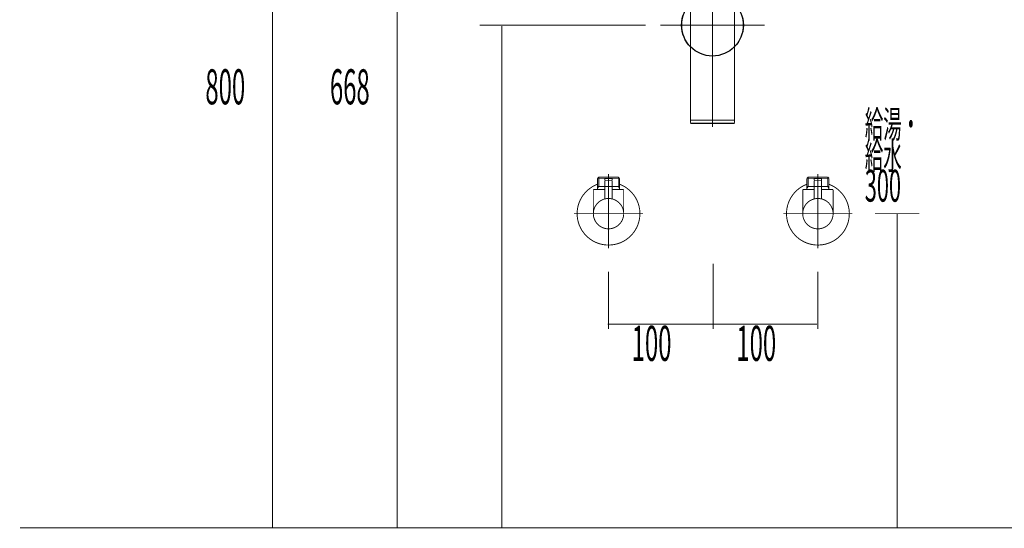
# Model space of a CAD drawing. Extents: x 72 to 485, y -269 to -8.
# Drawn here: x 301 to 395, y -254 to -206 of the extents above; entities that cross this region are included whole.
import ezdxf

# ---------------------------------------------------------------- set-up
doc = ezdxf.new("R2010")
doc.units = 0
doc.linetypes.add('AIGENLINE004', pattern=[5.2917, 3.5278, -1.7639, 0, 0])
for name, color, linetype in [('LAYER_2', 7, 'CONTINUOUS'), ('LAYER_22', 7, 'CONTINUOUS'), ('LAYER_31', 7, 'CONTINUOUS')]:
    doc.layers.add(name, color=color, linetype=linetype)
doc.styles.get("Standard").update_dxf_attribs({"font": 'TXT', "bigfont": 'BIGFONT'})

# ---------------------------------------------------------------- blocks, each defined once
blk = doc.blocks.new('AIGNBL020200A5')
at = {"layer": 'LAYER_2', "linetype": 'AIGENLINE004', "const_width": 0.0882, "flags": 128}
blk.add_lwpolyline([(366.912, -191.9528), (366.912, -216.092)], dxfattribs=at)
at = {"layer": 'LAYER_2', "const_width": 0.1058}
for points in [[(368.712, -193.9239), (365.112, -193.9239, 0.1477435), (364.947, -194.4739, 0.1477419), (365.112, -195.0239), (368.712, -195.0239, 0.1477422), (368.877, -194.4739, 0.1477438)], [(365.3532, -194.9839, 0.2347675), (365.6351, -194.8301, 0.1587044), (365.7472, -194.4739, 0.1824393), (365.6075, -194.0843, 0.2123677), (365.3532, -193.9639, 0.2347568), (365.0713, -194.1176, 0.1587208), (364.9592, -194.4739, 0.1824097), (365.0989, -194.8635, 0.2123916)], [(366.124, -194.4739, 0.2219516), (366.2863, -194.7839, 0.1743441), (366.912, -194.9839, 0.1357015), (367.4557, -194.843, 0.2518912), (367.7, -194.4739, 0.2219717), (367.5377, -194.1639, 0.174339), (366.912, -193.9639, 0.1356838), (366.3683, -194.1047, 0.2519352)], [(368.4708, -194.9839, 0.2347675), (368.7527, -194.8301, 0.1587044), (368.8648, -194.4739, 0.1824393), (368.7251, -194.0843, 0.2123677), (368.4708, -193.9639, 0.2347568), (368.1889, -194.1176, 0.1587208), (368.0768, -194.4739, 0.1824097), (368.2165, -194.8635, 0.2123916)], [(368.712, -200.7804), (365.112, -200.7804, 0.1477409), (364.947, -201.3304, 0.1477444), (365.112, -201.8804), (368.712, -201.8804, 0.1477447), (368.877, -201.3304, 0.1477413)], [(365.3532, -200.8204, 0.2347675), (365.0713, -200.9742, 0.1587044), (364.9592, -201.3304, 0.1824393), (365.0989, -201.72, 0.2123677), (365.3532, -201.8404, 0.2347568), (365.6351, -201.6867, 0.1587208), (365.7472, -201.3304, 0.1824097), (365.6075, -200.9408, 0.2123916)], [(366.124, -201.3304, 0.2219717), (366.2863, -201.6404, 0.174339), (366.912, -201.8404, 0.1356838), (367.4557, -201.6996, 0.2519352), (367.7, -201.3304, 0.2219516), (367.5377, -201.0204, 0.1743441), (366.912, -200.8204, 0.1357015), (366.3683, -200.9613, 0.2518912)], [(368.4708, -200.8204, 0.2347675), (368.1889, -200.9742, 0.1587044), (368.0768, -201.3304, 0.1824393), (368.2165, -201.72, 0.2123677), (368.4708, -201.8404, 0.2347568), (368.7527, -201.6867, 0.1587208), (368.8648, -201.3304, 0.1824097), (368.7251, -200.9408, 0.2123916)]]:
    blk.add_lwpolyline(points, format="xyb", close=True, dxfattribs=at)
for points in [[(365.662, -200.7804), (365.662, -195.0239)], [(368.162, -200.7804), (368.162, -195.0239)], [(365.327, -202.1404), (365.327, -201.8804)], [(365.412, -202.1404), (365.412, -201.8804)], [(368.412, -202.1404), (368.412, -201.8804)], [(368.497, -202.1404), (368.497, -201.8804)], [(364.812, -202.4404), (369.012, -202.4404)], [(364.812, -215.4404), (369.012, -215.4404)]]:
    blk.add_lwpolyline(points, dxfattribs=at)
blk.add_lwpolyline([(369.012, -207.0404), (369.012, -215.6904, -0.3934445), (368.962, -215.7404), (364.862, -215.7404, -0.3935566), (364.812, -215.6904), (364.812, -202.1904, -0.3931199), (364.862, -202.1404), (368.962, -202.1404, -0.3931199), (369.012, -202.1904), (369.012, -207.0404)], format="xyb", dxfattribs=at)
blk = doc.blocks.new('AIGNBL020100A4')
at = {"layer": 'LAYER_2', "const_width": 0.1058}
for points in [[(363.962, -206.3628, 0.1953142), (364.812, -208.4333), (364.812, -204.2922, 0.1947841)], [(369.012, -208.4333, 0.1948065), (369.862, -206.3628, 0.1953098), (369.012, -204.2922), (369.012, -207.0405)]]:
    blk.add_lwpolyline(points, format="xyb", close=True, dxfattribs=at)
at = {"layer": 'LAYER_2', "const_width": 0.0882}
blk.add_lwpolyline([(361.941, -206.3628), (371.8829, -206.3628)], dxfattribs=at)
at = {"layer": 'LAYER_2'}
blk.add_circle((366.912, -206.3628), 2.95, dxfattribs=at)
blk.add_blockref('AIGNBL020200A5', (0, 0), dxfattribs=at)
blk = doc.blocks.new('AIGNBL16030072')
at = {"layer": 'LAYER_22', "const_width": 0.0882}
blk.add_lwpolyline([(356.9635, -221.7631), (356.9828, -221.7631)], dxfattribs=at)
blk = doc.blocks.new('AIGNBL16030073')
at = {"layer": 'LAYER_22', "const_width": 0.0882}
blk.add_lwpolyline([(355.9548, -221.7631), (356.9635, -221.7631)], dxfattribs=at)
blk = doc.blocks.new('AIGNBL16030074')
at = {"layer": 'LAYER_22', "const_width": 0.0882}
blk.add_lwpolyline([(357.002, -221.7631), (358.0108, -221.7631)], dxfattribs=at)
blk = doc.blocks.new('AIGNBL16030075')
at = {"layer": 'LAYER_22', "const_width": 0.0882}
blk.add_lwpolyline([(358.3077, -221.6625), (358.2526, -221.7039)], dxfattribs=at)
blk = doc.blocks.new('AIGNBL16030076')
at = {"layer": 'LAYER_22', "const_width": 0.0882}
blk.add_lwpolyline([(358.0294, -221.7631), (358.0204, -221.7631)], dxfattribs=at)
blk = doc.blocks.new('AIGNBL16030077')
at = {"layer": 'LAYER_22', "const_width": 0.0882}
blk.add_lwpolyline([(355.9548, -221.7631), (355.9458, -221.7631)], dxfattribs=at)
blk = doc.blocks.new('AIGNBL16030078')
at = {"layer": 'LAYER_22', "const_width": 0.0882}
blk.add_lwpolyline([(358.0204, -221.7631), (358.0108, -221.7631)], dxfattribs=at)
blk = doc.blocks.new('AIGNBL16020071')
at = {"layer": 'LAYER_22'}
for name in ['AIGNBL16030077', 'AIGNBL16030073', 'AIGNBL16030072', 'AIGNBL16030074', 'AIGNBL16030078', 'AIGNBL16030076', 'AIGNBL16030075']:
    blk.add_blockref(name, (0, 0), dxfattribs=at)
blk = doc.blocks.new('AIGNBL1603007A')
at = {"layer": 'LAYER_22', "const_width": 0.0882}
blk.add_lwpolyline([(357.3128, -221.2133), (356.6527, -221.2133)], dxfattribs=at)
blk = doc.blocks.new('AIGNBL1603007B')
at = {"layer": 'LAYER_22', "const_width": 0.0882}
blk.add_lwpolyline([(357.2832, -221.0128), (356.683, -221.0128)], dxfattribs=at)
blk = doc.blocks.new('AIGNBL1603007C')
at = {"layer": 'LAYER_22', "const_width": 0.0882}
blk.add_lwpolyline([(357.3328, -221.1933), (357.3328, -221.0631)], dxfattribs=at)
blk = doc.blocks.new('AIGNBL1603007D')
at = {"layer": 'LAYER_22', "const_width": 0.0882}
blk.add_lwpolyline([(356.6328, -221.1933), (356.6328, -221.0631)], dxfattribs=at)
blk = doc.blocks.new('AIGNBL1603007E')
at = {"layer": 'LAYER_22', "const_width": 0.0882}
blk.add_lwpolyline([(357.3328, -221.1933), (357.3128, -221.2133)], dxfattribs=at)
blk = doc.blocks.new('AIGNBL1603007F')
at = {"layer": 'LAYER_22', "const_width": 0.0882}
blk.add_lwpolyline([(356.6328, -221.1933), (356.6527, -221.2133)], dxfattribs=at)
blk = doc.blocks.new('AIGNBL16030080')
at = {"layer": 'LAYER_22', "const_width": 0.0882}
blk.add_lwpolyline([(356.9828, -221.8727), (356.9828, -220.6132)], dxfattribs=at)
blk = doc.blocks.new('AIGNBL16030081')
at = {"layer": 'LAYER_22', "const_width": 0.0882}
blk.add_lwpolyline([(356.6328, -221.0631, -0.3919919), (356.683, -221.0128)], format="xyb", dxfattribs=at)
blk = doc.blocks.new('AIGNBL16030082')
at = {"layer": 'LAYER_22', "const_width": 0.0882}
blk.add_lwpolyline([(357.2832, -221.0128, -0.3904721), (357.3328, -221.0631)], format="xyb", dxfattribs=at)
blk = doc.blocks.new('AIGNBL16030083')
at = {"layer": 'LAYER_22', "const_width": 0.0882}
blk.add_lwpolyline([(355.5331, -224.3628, -0.4142238), (356.9828, -222.9131, -0.4141126), (358.4332, -224.3628, -0.4141911), (356.9828, -225.8132, -0.4143023)], format="xyb", close=True, dxfattribs=at)
blk = doc.blocks.new('AIGNBL16030084')
at = {"layer": 'LAYER_22', "const_width": 0.0882}
blk.add_lwpolyline([(356.6328, -222.0628), (355.5331, -222.0628)], dxfattribs=at)
blk = doc.blocks.new('AIGNBL16030085')
at = {"layer": 'LAYER_22', "const_width": 0.0882}
blk.add_lwpolyline([(355.9327, -221.9643), (355.9327, -222.0628)], dxfattribs=at)
blk = doc.blocks.new('AIGNBL16030086')
at = {"layer": 'LAYER_22', "const_width": 0.0882}
blk.add_lwpolyline([(355.9327, -221.7631), (355.9327, -221.9643)], dxfattribs=at)
blk = doc.blocks.new('AIGNBL16030087')
at = {"layer": 'LAYER_22', "const_width": 0.0882}
blk.add_lwpolyline([(358.0328, -221.9643), (358.0328, -222.0628)], dxfattribs=at)
blk = doc.blocks.new('AIGNBL16030088')
at = {"layer": 'LAYER_22', "const_width": 0.0882}
blk.add_lwpolyline([(358.0328, -221.7631), (357.9171, -221.7631)], dxfattribs=at)
blk = doc.blocks.new('AIGNBL16030089')
at = {"layer": 'LAYER_22', "const_width": 0.0882}
blk.add_lwpolyline([(358.0328, -221.7631), (358.0328, -221.9643)], dxfattribs=at)
blk = doc.blocks.new('AIGNBL1603008A')
at = {"layer": 'LAYER_22', "const_width": 0.0882}
blk.add_lwpolyline([(358.0328, -221.9643), (357.9171, -221.7631)], dxfattribs=at)
blk = doc.blocks.new('AIGNBL1603008B')
at = {"layer": 'LAYER_22', "const_width": 0.0882}
blk.add_lwpolyline([(358.0328, -220.979), (358.0328, -221.7631)], dxfattribs=at)
blk = doc.blocks.new('AIGNBL1603008C')
at = {"layer": 'LAYER_22', "const_width": 0.0882}
blk.add_lwpolyline([(356.0492, -221.7631), (355.9327, -221.7631)], dxfattribs=at)
blk = doc.blocks.new('AIGNBL1603008D')
at = {"layer": 'LAYER_22', "const_width": 0.0882}
blk.add_lwpolyline([(356.0492, -220.8633), (355.9327, -220.979)], dxfattribs=at)
blk = doc.blocks.new('AIGNBL1603008E')
at = {"layer": 'LAYER_22', "const_width": 0.0882}
blk.add_lwpolyline([(355.9327, -220.979), (355.9327, -221.7631)], dxfattribs=at)
blk = doc.blocks.new('AIGNBL1603008F')
at = {"layer": 'LAYER_22', "const_width": 0.0882}
blk.add_lwpolyline([(355.9327, -220.979), (356.0492, -220.979)], dxfattribs=at)
blk = doc.blocks.new('AIGNBL16030090')
at = {"layer": 'LAYER_22', "const_width": 0.0882}
blk.add_lwpolyline([(356.0492, -221.7631), (355.9327, -221.9643)], dxfattribs=at)
blk = doc.blocks.new('AIGNBL16030091')
at = {"layer": 'LAYER_22', "const_width": 0.0882}
blk.add_lwpolyline([(356.0492, -220.979), (356.0492, -221.7631)], dxfattribs=at)
blk = doc.blocks.new('AIGNBL16030092')
at = {"layer": 'LAYER_22', "const_width": 0.0882}
blk.add_lwpolyline([(356.0492, -220.8633), (356.0492, -220.979)], dxfattribs=at)
blk = doc.blocks.new('AIGNBL16030093')
at = {"layer": 'LAYER_22', "const_width": 0.0882}
blk.add_lwpolyline([(357.9171, -220.8633), (358.0328, -220.979)], dxfattribs=at)
blk = doc.blocks.new('AIGNBL16030094')
at = {"layer": 'LAYER_22', "const_width": 0.0882}
blk.add_lwpolyline([(358.0328, -220.979), (357.9171, -220.979)], dxfattribs=at)
blk = doc.blocks.new('AIGNBL16030095')
at = {"layer": 'LAYER_22', "const_width": 0.0882}
blk.add_lwpolyline([(357.9171, -220.979), (357.9171, -220.8633)], dxfattribs=at)
blk = doc.blocks.new('AIGNBL16030096')
at = {"layer": 'LAYER_22', "const_width": 0.0882}
blk.add_lwpolyline([(357.9171, -220.979), (357.9171, -220.8633)], dxfattribs=at)
blk = doc.blocks.new('AIGNBL16030097')
at = {"layer": 'LAYER_22', "const_width": 0.0882}
blk.add_lwpolyline([(357.9171, -221.7631), (357.9171, -220.979)], dxfattribs=at)
blk = doc.blocks.new('AIGNBL16030098')
at = {"layer": 'LAYER_22', "const_width": 0.0882}
blk.add_lwpolyline([(357.9171, -220.8633), (356.0492, -220.8633)], dxfattribs=at)
blk = doc.blocks.new('AIGNBL16030099')
at = {"layer": 'LAYER_22', "const_width": 0.0882}
blk.add_lwpolyline([(357.9171, -221.7631), (357.3328, -221.7631)], dxfattribs=at)
blk = doc.blocks.new('AIGNBL1603009A')
at = {"layer": 'LAYER_22', "const_width": 0.0882}
blk.add_lwpolyline([(356.0492, -220.979), (357.9171, -220.979)], dxfattribs=at)
blk = doc.blocks.new('AIGNBL1603009B')
at = {"layer": 'LAYER_22', "const_width": 0.0882}
blk.add_lwpolyline([(355.5331, -222.0628), (355.5331, -224.3628)], dxfattribs=at)
blk = doc.blocks.new('AIGNBL1603009C')
at = {"layer": 'LAYER_22', "const_width": 0.0882}
blk.add_lwpolyline([(358.4332, -222.0628), (357.3328, -222.0628)], dxfattribs=at)
blk = doc.blocks.new('AIGNBL1603009D')
at = {"layer": 'LAYER_22', "const_width": 0.0882}
blk.add_lwpolyline([(358.4332, -224.3628), (358.4332, -222.0628)], dxfattribs=at)
blk = doc.blocks.new('AIGNBL1603009E')
at = {"layer": 'LAYER_22', "const_width": 0.0882}
blk.add_lwpolyline([(356.9828, -226.1129), (356.9828, -220.5629)], dxfattribs=at)
blk = doc.blocks.new('AIGNBL160400A0')
at = {"layer": 'LAYER_22', "const_width": 0.0882}
blk.add_lwpolyline([(357.3328, -221.2333), (357.3328, -222.9558)], dxfattribs=at)
blk = doc.blocks.new('AIGNBL160400A1')
at = {"layer": 'LAYER_22', "const_width": 0.0882}
blk.add_lwpolyline([(357.3128, -221.2133), (357.3328, -221.2333)], dxfattribs=at)
blk = doc.blocks.new('AIGNBL160400A2')
at = {"layer": 'LAYER_22', "const_width": 0.0882}
blk.add_lwpolyline([(356.9828, -224.0128), (356.9828, -220.9129)], dxfattribs=at)
blk = doc.blocks.new('AIGNBL160400A3')
at = {"layer": 'LAYER_22', "const_width": 0.0882}
blk.add_lwpolyline([(356.6328, -221.2333), (356.6527, -221.2133)], dxfattribs=at)
blk = doc.blocks.new('AIGNBL160400A4')
at = {"layer": 'LAYER_22', "const_width": 0.0882}
blk.add_lwpolyline([(357.3128, -221.2133), (356.6527, -221.2133)], dxfattribs=at)
blk = doc.blocks.new('AIGNBL160400A5')
at = {"layer": 'LAYER_22', "const_width": 0.0882}
blk.add_lwpolyline([(356.6328, -222.9558), (356.6328, -221.2333)], dxfattribs=at)
blk = doc.blocks.new('AIGNBL1603009F')
at = {"layer": 'LAYER_22'}
for name in ['AIGNBL160400A2', 'AIGNBL160400A3', 'AIGNBL160400A5', 'AIGNBL160400A4', 'AIGNBL160400A1', 'AIGNBL160400A0']:
    blk.add_blockref(name, (0, 0), dxfattribs=at)
blk = doc.blocks.new('AIGNBL160300A6')
at = {"layer": 'LAYER_22', "const_width": 0.0882}
blk.add_lwpolyline([(353.9828, -224.3628, -0.3130022), (355.9327, -221.553)], format="xyb", dxfattribs=at)
blk = doc.blocks.new('AIGNBL160300A7')
at = {"layer": 'LAYER_22', "const_width": 0.0882}
blk.add_lwpolyline([(358.0328, -221.553, -0.414211), (359.7933, -225.4128, -0.4142703), (355.9327, -227.1733, -0.312953), (353.9828, -224.3628)], format="xyb", dxfattribs=at)
blk = doc.blocks.new('AIGNBL160300A8')
at = {"layer": 'LAYER_22', "const_width": 0.0882}
blk.add_lwpolyline([(356.9828, -227.6632), (356.9828, -220.5629)], dxfattribs=at)
blk = doc.blocks.new('AIGNBL160300A9')
at = {"layer": 'LAYER_22', "const_width": 0.0882}
blk.add_lwpolyline([(360.2832, -224.3628), (353.683, -224.3628)], dxfattribs=at)
blk = doc.blocks.new('AIGNBL16020079')
at = {"layer": 'LAYER_22'}
for name in ['AIGNBL1603008D', 'AIGNBL1603008E', 'AIGNBL1603008F', 'AIGNBL16030092', 'AIGNBL16030098', 'AIGNBL16030091', 'AIGNBL1603009A', 'AIGNBL1603009F', 'AIGNBL16030081', 'AIGNBL1603007B', 'AIGNBL1603009E', 'AIGNBL160300A8', 'AIGNBL16030080', 'AIGNBL16030082', 'AIGNBL16030093', 'AIGNBL16030095', 'AIGNBL16030096', 'AIGNBL16030094', 'AIGNBL16030097', 'AIGNBL1603008B', 'AIGNBL160300A6', 'AIGNBL160300A7', 'AIGNBL16030086', 'AIGNBL1603008C', 'AIGNBL16030090', 'AIGNBL16030085', 'AIGNBL1603007D', 'AIGNBL1603007F', 'AIGNBL1603007A', 'AIGNBL1603007E', 'AIGNBL1603007C', 'AIGNBL16030099', 'AIGNBL16030088', 'AIGNBL1603008A', 'AIGNBL16030089', 'AIGNBL16030087', 'AIGNBL16030084', 'AIGNBL1603009B', 'AIGNBL16030083', 'AIGNBL1603009C', 'AIGNBL1603009D', 'AIGNBL160300A9']:
    blk.add_blockref(name, (0, 0), dxfattribs=at)
blk = doc.blocks.new('AIGNBL16010070')
at = {"layer": 'LAYER_22'}
for name in ['AIGNBL16020079', 'AIGNBL16020071']:
    blk.add_blockref(name, (0, 0), dxfattribs=at)
blk = doc.blocks.new('AIGNBL160300AC')
at = {"layer": 'LAYER_22', "const_width": 0.0882}
blk.add_lwpolyline([(376.9635, -221.7631), (376.9828, -221.7631)], dxfattribs=at)
blk = doc.blocks.new('AIGNBL160300AD')
at = {"layer": 'LAYER_22', "const_width": 0.0882}
blk.add_lwpolyline([(375.9548, -221.7631), (376.9635, -221.7631)], dxfattribs=at)
blk = doc.blocks.new('AIGNBL160300AE')
at = {"layer": 'LAYER_22', "const_width": 0.0882}
blk.add_lwpolyline([(377.002, -221.7631), (378.0108, -221.7631)], dxfattribs=at)
blk = doc.blocks.new('AIGNBL160300AF')
at = {"layer": 'LAYER_22', "const_width": 0.0882}
blk.add_lwpolyline([(378.3077, -221.6625), (378.2526, -221.7039)], dxfattribs=at)
blk = doc.blocks.new('AIGNBL160300B0')
at = {"layer": 'LAYER_22', "const_width": 0.0882}
blk.add_lwpolyline([(378.0294, -221.7631), (378.0204, -221.7631)], dxfattribs=at)
blk = doc.blocks.new('AIGNBL160300B1')
at = {"layer": 'LAYER_22', "const_width": 0.0882}
blk.add_lwpolyline([(375.9548, -221.7631), (375.9458, -221.7631)], dxfattribs=at)
blk = doc.blocks.new('AIGNBL160300B2')
at = {"layer": 'LAYER_22', "const_width": 0.0882}
blk.add_lwpolyline([(378.0204, -221.7631), (378.0108, -221.7631)], dxfattribs=at)
blk = doc.blocks.new('AIGNBL160200AB')
at = {"layer": 'LAYER_22'}
for name in ['AIGNBL160300B1', 'AIGNBL160300AD', 'AIGNBL160300AC', 'AIGNBL160300AE', 'AIGNBL160300B2', 'AIGNBL160300B0', 'AIGNBL160300AF']:
    blk.add_blockref(name, (0, 0), dxfattribs=at)
blk = doc.blocks.new('AIGNBL160300B4')
at = {"layer": 'LAYER_22', "const_width": 0.0882}
blk.add_lwpolyline([(377.3128, -221.2133), (376.6527, -221.2133)], dxfattribs=at)
blk = doc.blocks.new('AIGNBL160300B5')
at = {"layer": 'LAYER_22', "const_width": 0.0882}
blk.add_lwpolyline([(377.2832, -221.0128), (376.683, -221.0128)], dxfattribs=at)
blk = doc.blocks.new('AIGNBL160300B6')
at = {"layer": 'LAYER_22', "const_width": 0.0882}
blk.add_lwpolyline([(377.3328, -221.1933), (377.3328, -221.0631)], dxfattribs=at)
blk = doc.blocks.new('AIGNBL160300B7')
at = {"layer": 'LAYER_22', "const_width": 0.0882}
blk.add_lwpolyline([(376.6328, -221.1933), (376.6328, -221.0631)], dxfattribs=at)
blk = doc.blocks.new('AIGNBL160300B8')
at = {"layer": 'LAYER_22', "const_width": 0.0882}
blk.add_lwpolyline([(377.3328, -221.1933), (377.3128, -221.2133)], dxfattribs=at)
blk = doc.blocks.new('AIGNBL160300B9')
at = {"layer": 'LAYER_22', "const_width": 0.0882}
blk.add_lwpolyline([(376.6328, -221.1933), (376.6527, -221.2133)], dxfattribs=at)
blk = doc.blocks.new('AIGNBL160300BA')
at = {"layer": 'LAYER_22', "const_width": 0.0882}
blk.add_lwpolyline([(376.9828, -221.8727), (376.9828, -220.6132)], dxfattribs=at)
blk = doc.blocks.new('AIGNBL160300BB')
at = {"layer": 'LAYER_22', "const_width": 0.0882}
blk.add_lwpolyline([(376.6328, -221.0631, -0.3919919), (376.683, -221.0128)], format="xyb", dxfattribs=at)
blk = doc.blocks.new('AIGNBL160300BC')
at = {"layer": 'LAYER_22', "const_width": 0.0882}
blk.add_lwpolyline([(377.2832, -221.0128, -0.3904721), (377.3328, -221.0631)], format="xyb", dxfattribs=at)
blk = doc.blocks.new('AIGNBL160300BD')
at = {"layer": 'LAYER_22', "const_width": 0.0882}
blk.add_lwpolyline([(375.5331, -224.3628, -0.4142238), (376.9828, -222.9131, -0.4141126), (378.4332, -224.3628, -0.4141911), (376.9828, -225.8132, -0.4143023)], format="xyb", close=True, dxfattribs=at)
blk = doc.blocks.new('AIGNBL160300BE')
at = {"layer": 'LAYER_22', "const_width": 0.0882}
blk.add_lwpolyline([(376.6328, -222.0628), (375.5331, -222.0628)], dxfattribs=at)
blk = doc.blocks.new('AIGNBL160300BF')
at = {"layer": 'LAYER_22', "const_width": 0.0882}
blk.add_lwpolyline([(375.9327, -221.9643), (375.9327, -222.0628)], dxfattribs=at)
blk = doc.blocks.new('AIGNBL160300C0')
at = {"layer": 'LAYER_22', "const_width": 0.0882}
blk.add_lwpolyline([(375.9327, -221.7631), (375.9327, -221.9643)], dxfattribs=at)
blk = doc.blocks.new('AIGNBL160300C1')
at = {"layer": 'LAYER_22', "const_width": 0.0882}
blk.add_lwpolyline([(378.0328, -221.9643), (378.0328, -222.0628)], dxfattribs=at)
blk = doc.blocks.new('AIGNBL160300C2')
at = {"layer": 'LAYER_22', "const_width": 0.0882}
blk.add_lwpolyline([(378.0328, -221.7631), (377.9171, -221.7631)], dxfattribs=at)
blk = doc.blocks.new('AIGNBL160300C3')
at = {"layer": 'LAYER_22', "const_width": 0.0882}
blk.add_lwpolyline([(378.0328, -221.7631), (378.0328, -221.9643)], dxfattribs=at)
blk = doc.blocks.new('AIGNBL160300C4')
at = {"layer": 'LAYER_22', "const_width": 0.0882}
blk.add_lwpolyline([(378.0328, -221.9643), (377.9171, -221.7631)], dxfattribs=at)
blk = doc.blocks.new('AIGNBL160300C5')
at = {"layer": 'LAYER_22', "const_width": 0.0882}
blk.add_lwpolyline([(378.0328, -220.979), (378.0328, -221.7631)], dxfattribs=at)
blk = doc.blocks.new('AIGNBL160300C6')
at = {"layer": 'LAYER_22', "const_width": 0.0882}
blk.add_lwpolyline([(376.0492, -221.7631), (375.9327, -221.7631)], dxfattribs=at)
blk = doc.blocks.new('AIGNBL160300C7')
at = {"layer": 'LAYER_22', "const_width": 0.0882}
blk.add_lwpolyline([(376.0492, -220.8633), (375.9327, -220.979)], dxfattribs=at)
blk = doc.blocks.new('AIGNBL160300C8')
at = {"layer": 'LAYER_22', "const_width": 0.0882}
blk.add_lwpolyline([(375.9327, -220.979), (375.9327, -221.7631)], dxfattribs=at)
blk = doc.blocks.new('AIGNBL160300C9')
at = {"layer": 'LAYER_22', "const_width": 0.0882}
blk.add_lwpolyline([(375.9327, -220.979), (376.0492, -220.979)], dxfattribs=at)
blk = doc.blocks.new('AIGNBL160300CA')
at = {"layer": 'LAYER_22', "const_width": 0.0882}
blk.add_lwpolyline([(376.0492, -221.7631), (375.9327, -221.9643)], dxfattribs=at)
blk = doc.blocks.new('AIGNBL160300CB')
at = {"layer": 'LAYER_22', "const_width": 0.0882}
blk.add_lwpolyline([(376.0492, -220.979), (376.0492, -221.7631)], dxfattribs=at)
blk = doc.blocks.new('AIGNBL160300CC')
at = {"layer": 'LAYER_22', "const_width": 0.0882}
blk.add_lwpolyline([(376.0492, -220.8633), (376.0492, -220.979)], dxfattribs=at)
blk = doc.blocks.new('AIGNBL160300CD')
at = {"layer": 'LAYER_22', "const_width": 0.0882}
blk.add_lwpolyline([(377.9171, -220.8633), (378.0328, -220.979)], dxfattribs=at)
blk = doc.blocks.new('AIGNBL160300CE')
at = {"layer": 'LAYER_22', "const_width": 0.0882}
blk.add_lwpolyline([(378.0328, -220.979), (377.9171, -220.979)], dxfattribs=at)
blk = doc.blocks.new('AIGNBL160300CF')
at = {"layer": 'LAYER_22', "const_width": 0.0882}
blk.add_lwpolyline([(377.9171, -220.979), (377.9171, -220.8633)], dxfattribs=at)
blk = doc.blocks.new('AIGNBL160300D0')
at = {"layer": 'LAYER_22', "const_width": 0.0882}
blk.add_lwpolyline([(377.9171, -220.979), (377.9171, -220.8633)], dxfattribs=at)
blk = doc.blocks.new('AIGNBL160300D1')
at = {"layer": 'LAYER_22', "const_width": 0.0882}
blk.add_lwpolyline([(377.9171, -221.7631), (377.9171, -220.979)], dxfattribs=at)
blk = doc.blocks.new('AIGNBL160300D2')
at = {"layer": 'LAYER_22', "const_width": 0.0882}
blk.add_lwpolyline([(377.9171, -220.8633), (376.0492, -220.8633)], dxfattribs=at)
blk = doc.blocks.new('AIGNBL160300D3')
at = {"layer": 'LAYER_22', "const_width": 0.0882}
blk.add_lwpolyline([(377.9171, -221.7631), (377.3328, -221.7631)], dxfattribs=at)
blk = doc.blocks.new('AIGNBL160300D4')
at = {"layer": 'LAYER_22', "const_width": 0.0882}
blk.add_lwpolyline([(376.0492, -220.979), (377.9171, -220.979)], dxfattribs=at)
blk = doc.blocks.new('AIGNBL160300D5')
at = {"layer": 'LAYER_22', "const_width": 0.0882}
blk.add_lwpolyline([(375.5331, -222.0628), (375.5331, -224.3628)], dxfattribs=at)
blk = doc.blocks.new('AIGNBL160300D6')
at = {"layer": 'LAYER_22', "const_width": 0.0882}
blk.add_lwpolyline([(378.4332, -222.0628), (377.3328, -222.0628)], dxfattribs=at)
blk = doc.blocks.new('AIGNBL160300D7')
at = {"layer": 'LAYER_22', "const_width": 0.0882}
blk.add_lwpolyline([(378.4332, -224.3628), (378.4332, -222.0628)], dxfattribs=at)
blk = doc.blocks.new('AIGNBL160300D8')
at = {"layer": 'LAYER_22', "const_width": 0.0882}
blk.add_lwpolyline([(376.9828, -226.1129), (376.9828, -220.5629)], dxfattribs=at)
blk = doc.blocks.new('AIGNBL160400DA')
at = {"layer": 'LAYER_22', "const_width": 0.0882}
blk.add_lwpolyline([(377.3328, -221.2333), (377.3328, -222.9558)], dxfattribs=at)
blk = doc.blocks.new('AIGNBL160400DB')
at = {"layer": 'LAYER_22', "const_width": 0.0882}
blk.add_lwpolyline([(377.3128, -221.2133), (377.3328, -221.2333)], dxfattribs=at)
blk = doc.blocks.new('AIGNBL160400DC')
at = {"layer": 'LAYER_22', "const_width": 0.0882}
blk.add_lwpolyline([(376.9828, -224.0128), (376.9828, -220.9129)], dxfattribs=at)
blk = doc.blocks.new('AIGNBL160400DD')
at = {"layer": 'LAYER_22', "const_width": 0.0882}
blk.add_lwpolyline([(376.6328, -221.2333), (376.6527, -221.2133)], dxfattribs=at)
blk = doc.blocks.new('AIGNBL160400DE')
at = {"layer": 'LAYER_22', "const_width": 0.0882}
blk.add_lwpolyline([(377.3128, -221.2133), (376.6527, -221.2133)], dxfattribs=at)
blk = doc.blocks.new('AIGNBL160400DF')
at = {"layer": 'LAYER_22', "const_width": 0.0882}
blk.add_lwpolyline([(376.6328, -222.9558), (376.6328, -221.2333)], dxfattribs=at)
blk = doc.blocks.new('AIGNBL160300D9')
at = {"layer": 'LAYER_22'}
for name in ['AIGNBL160400DC', 'AIGNBL160400DD', 'AIGNBL160400DF', 'AIGNBL160400DE', 'AIGNBL160400DB', 'AIGNBL160400DA']:
    blk.add_blockref(name, (0, 0), dxfattribs=at)
blk = doc.blocks.new('AIGNBL160300E0')
at = {"layer": 'LAYER_22', "const_width": 0.0882}
blk.add_lwpolyline([(373.9828, -224.3628, -0.3130022), (375.9327, -221.553)], format="xyb", dxfattribs=at)
blk = doc.blocks.new('AIGNBL160300E1')
at = {"layer": 'LAYER_22', "const_width": 0.0882}
blk.add_lwpolyline([(378.0328, -221.553, -0.414211), (379.7933, -225.4128, -0.4142703), (375.9327, -227.1733, -0.312953), (373.9828, -224.3628)], format="xyb", dxfattribs=at)
blk = doc.blocks.new('AIGNBL160300E2')
at = {"layer": 'LAYER_22', "const_width": 0.0882}
blk.add_lwpolyline([(376.9828, -227.6632), (376.9828, -220.5629)], dxfattribs=at)
blk = doc.blocks.new('AIGNBL160300E3')
at = {"layer": 'LAYER_22', "const_width": 0.0882}
blk.add_lwpolyline([(380.2832, -224.3628), (373.683, -224.3628)], dxfattribs=at)
blk = doc.blocks.new('AIGNBL160200B3')
at = {"layer": 'LAYER_22'}
for name in ['AIGNBL160300C7', 'AIGNBL160300C8', 'AIGNBL160300C9', 'AIGNBL160300CC', 'AIGNBL160300D2', 'AIGNBL160300CB', 'AIGNBL160300D4', 'AIGNBL160300D9', 'AIGNBL160300BB', 'AIGNBL160300B5', 'AIGNBL160300D8', 'AIGNBL160300E2', 'AIGNBL160300BA', 'AIGNBL160300BC', 'AIGNBL160300CD', 'AIGNBL160300CF', 'AIGNBL160300D0', 'AIGNBL160300CE', 'AIGNBL160300D1', 'AIGNBL160300C5', 'AIGNBL160300E0', 'AIGNBL160300E1', 'AIGNBL160300C0', 'AIGNBL160300C6', 'AIGNBL160300CA', 'AIGNBL160300BF', 'AIGNBL160300B7', 'AIGNBL160300B9', 'AIGNBL160300B4', 'AIGNBL160300B8', 'AIGNBL160300B6', 'AIGNBL160300D3', 'AIGNBL160300C2', 'AIGNBL160300C4', 'AIGNBL160300C3', 'AIGNBL160300C1', 'AIGNBL160300BE', 'AIGNBL160300D5', 'AIGNBL160300BD', 'AIGNBL160300D6', 'AIGNBL160300D7', 'AIGNBL160300E3']:
    blk.add_blockref(name, (0, 0), dxfattribs=at)
blk = doc.blocks.new('AIGNBL160100AA')
at = {"layer": 'LAYER_22'}
for name in ['AIGNBL160200B3', 'AIGNBL160200AB']:
    blk.add_blockref(name, (0, 0), dxfattribs=at)

msp = doc.modelspace()

# ---------------------------------------------------------------- linework, layer by layer
at = {"layer": 'LAYER_2', "const_width": 0.0882}
for points in [[(324.897, -254.3628), (324.897, -174.3628)], [(336.7906, -254.3628), (336.7906, -187.6473)], [(360.5436, -206.3628), (344.6831, -206.3628)], [(346.8022, -254.3628), (346.8022, -206.4306)]]:
    msp.add_lwpolyline(points, dxfattribs=at)
at = {"layer": 'LAYER_22', "const_width": 0.0882}
for points in [[(382.4341, -224.3628), (386.6719, -224.3628)], [(384.5528, -254.3628), (384.5528, -224.3979)], [(366.9829, -229.1328), (366.9829, -235.3742)], [(356.9828, -229.9064), (356.9828, -235.3742)], [(376.983, -229.9064), (376.983, -235.3742)], [(356.897, -234.9147), (366.8971, -234.9147)], [(366.8971, -234.9147), (376.8972, -234.9147)]]:
    msp.add_lwpolyline(points, dxfattribs=at)
at = {"layer": 'LAYER_31', "const_width": 0.0882}
msp.add_lwpolyline([(300.7862, -254.3628), (469.1803, -254.3628)], dxfattribs=at)

# ---------------------------------------------------------------- block references
at = {"layer": 'LAYER_2'}
msp.add_blockref('AIGNBL020100A4', (0, 0), dxfattribs=at)
at = {"layer": 'LAYER_22'}
for name in ['AIGNBL16010070', 'AIGNBL160100AA']:
    msp.add_blockref(name, (0, 0), dxfattribs=at)

# ---------------------------------------------------------------- texts
at = {"layer": 'LAYER_2', "width": 0.5}
for s, p in [('800', (318.4778, -213.9242)), ('668', (330.371, -213.9242))]:
    msp.add_text(s, height=3.3492, dxfattribs=at).set_placement(p)
at = {"layer": 'LAYER_22', "width": 0.5}
for s, height, p in [('給湯・', 2.5803, (381.4617, -217.1177)), ('給水', 2.5803, (381.4617, -220.1177)), ('300', 3.0447, (381.4617, -223.2176)), ('100', 3.3492, (359.1932, -238.4207)), ('100', 3.3492, (369.1932, -238.4207))]:
    msp.add_text(s, height=height, dxfattribs=at).set_placement(p)

doc.saveas('drawing.dxf')
